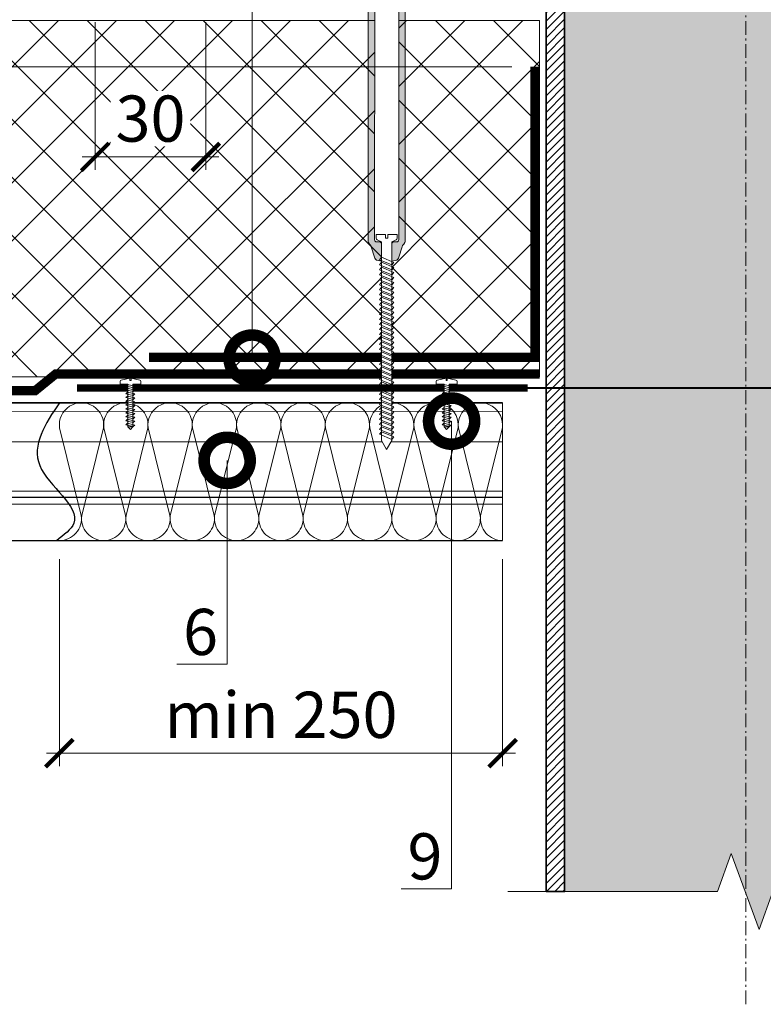
# Model space of a CAD drawing. Units: millimetres. Extents: x 38800 to 230824, y -87546 to -321.
# Drawn here: x 208851 to 209253, y -70200 to -69667 of the extents above; entities that cross this region are included whole.
import ezdxf
from ezdxf import colors
from ezdxf.entities.mleader import LeaderData, LeaderLine
from ezdxf.math import Vec2, Vec3

# ---------------------------------------------------------------- set-up
doc = ezdxf.new("R2010")
doc.units = ezdxf.units.MM
for name, pattern in [('Штрих-пунктирная', [20, 7.5, -2, 1, -2, 7.5]), ('Штриховая', [6, 2, -2, 2]), ('штриховая 50', [1, 0.5, -0.5])]:
    doc.linetypes.add(name, pattern=pattern)
doc.layers.get('0').update_dxf_attribs({"lineweight": 30})
doc.layers.get('DEFPOINTS').update_dxf_attribs({"color": 251, "lineweight": 0})
doc.layers.add('TN-АННОТАЦИИ', color=7, linetype='Continuous', lineweight=20, true_color=0x000000)
for name, color, linetype, lineweight in [('TN-КРЕПЕЖ', 7, 'Continuous', 15), ('TN-МЕТАЛЛ КОНСТРУКЦИИ', 162, 'Continuous', 35), ('TN-ПАРОИЗОЛЯЦИЯ', 94, 'Continuous', 15), ('TN-РАЗМЕРЫ', 184, 'Continuous', 15), ('TN-СИСТЕМА', 243, 'Continuous', 15), ('TN-УТЕПЛИТЕЛЬ КВ', 42, 'Continuous', 15)]:
    doc.layers.add(name, color=color, linetype=linetype, lineweight=lineweight)
doc.styles.add('Arial', font='ariali.ttf')
doc.styles.add('TN-Текст', font='arial.ttf')
doc.styles.add('TN-Текст-Аннотативный', font='arial.ttf')
doc.dimstyles.new('ПТС-Размеры-Аннотативный$0', dxfattribs={"dimtxt": 2.5, "dimasz": 1.5, "dimexe": 0.7, "dimexo": 1, "dimgap": 0.8, "dimtad": 1, "dimdec": 0, "dimzin": 0, "dimdsep": 46, "dimtxsty": 'TN-Текст-Аннотативный', "dimblk": 'ARCHTICK', "dimcen": 2, "dimdle": 0.7, "dimadec": 0, "dimazin": 0, "dimtfac": 1, "dimtdec": 0, "dimtmove": 1, "dimatfit": 3, "dimfxl": 0.7, "dimtolj": 1, "dimtzin": 0, "dimlwd": -1, "dimlwe": -1, "dimarcsym": 0})

# ---------------------------------------------------------------- blocks, each defined once
blk = doc.blocks.new('_DotSmall')
at = {"color": 0, "linetype": 'ByBlock', "const_width": 0.5}
blk.add_lwpolyline([(-0.0625, 0, 1), (0.0625, 0, 1)], format="xyb", close=True, dxfattribs=at)
blk = doc.blocks.new('*U470')
at = {"lineweight": 9, "transparency": 33554559}
h = blk.add_hatch(dxfattribs=at)
h.set_pattern_fill('ANSI37', color=256, scale=7)
h.set_pattern_definition([(45, (136.0942559300307, 117.4686227264567), (-15.71544821187102, 15.71544821187102), []), (135, (136.0942559300307, 117.4686227264567), (-15.71544821187102, -15.71544821187102), [])])
h.paths.add_polyline_path([(505.9124234110029, 196.9885708004237), (-7.187539621511097e-12, 196.9886427661263), (0, 4), (505.9124234110102, 3.999928034297418)])
at = {"lineweight": 20}
blk.add_lwpolyline([(505.9124234110029, 196.9885708004237), (-7.187539621511097e-12, 196.9886427661263), (0, 4), (505.9124234110102, 3.999928034297418)], close=True, dxfattribs=at)
blk = doc.blocks.new('*U468')
at = {"linetype": 'Continuous', "lineweight": 15}
h = blk.add_hatch(color=256, dxfattribs=at)
h.dxf.hatch_style = 1
h.set_gradient(color1=(147, 149, 152), name='CYLINDER')
h.paths.add_polyline_path([(-98.09070780454317, 1079.640110226818), (-15.00000000000149, 1079.64011022693), (-7.500000000001407, 1059.034029581002), (7.499999999996504, 1100.246190872634), (14.99999999999853, 1079.64011022693), (98.09071505531503, 1079.640110226818), (98.09071505403053, 0.9581862532573866), (14.65128552170636, 0.9581862532860537), (7.15124872493233, -19.64789439257271), (-7.848751275065581, 21.56426689905989), (-15.34875127506566, 0.9581862531317393), (-98.09070780454203, 0.9581862532438663)])
at = {"lineweight": 13}
h = blk.add_hatch(dxfattribs=at)
h.set_pattern_fill('ANSI31', color=256)
h.set_pattern_definition([(45, (-31926.4112144934, -1534.803186800838), (-2.245064030267288, 2.245064030267288), [])])
h.paths.add_polyline_path([(-98.09070780454317, 1079.640110226818), (-108.0907078045432, 1079.640110226818), (-108.0907078045419, 0.9581862532438663), (-98.09070780454203, 0.9581862532438663)])
at = {"linetype": 'Штрих-пунктирная', "lineweight": 15}
blk.add_lwpolyline([(6.20586456037131e-05, -60.07911552184009), (-1.129762949858559e-12, 1142.422814628999)], dxfattribs=at)
at = {"lineweight": 5}
blk.add_lwpolyline([(-98.09070780454317, 1079.640110226818), (-15.00000000000149, 1079.64011022693), (-7.500000000001407, 1059.034029581002), (7.499999999996504, 1100.246190872634), (14.99999999999853, 1079.64011022693), (98.09071505531503, 1079.640110226818), (98.09071505403053, 0.9581862532573866), (14.65128552170636, 0.9581862532860537), (7.15124872493233, -19.64789439257271), (-7.848751275065581, 21.56426689905989), (-15.34875127506566, 0.9581862531317393), (-98.09070780454203, 0.9581862532438663)], close=True, dxfattribs=at)
blk.add_lwpolyline([(-98.09070780454317, 1079.640110226818), (-108.0907078045432, 1079.640110226818), (-108.0907078045419, 0.9581862532438663), (-98.09070780454203, 0.9581862532438663)], close=True)
at = {"linetype": 'Continuous', "lineweight": 15}
blk.add_lwpolyline([(128.0907344719648, 0.9581862532432913), (14.65127539239954, 0.9581862532435643), (14.65124872493436, 0.9581862531317022), (7.15124872493233, -19.64789439257271), (-7.848751275065581, 21.56426689905989), (-15.34875127506566, 0.9581862531317393), (-128.7882103547163, 0.9581862532438901)], dxfattribs=at)
blk = doc.blocks.new('*U71')
at = {"const_width": 0.8}
for points in [[(1.4210854715202e-14, 75.00000000000011), (487.9291837341391, 75.00000000000011)], [(2.775557561562891e-17, 0.4000000000000004), (487.9291837341391, 0.4000000000000064)]]:
    blk.add_lwpolyline(points, dxfattribs=at)
at = {"lineweight": 20}
for points in [[(2.775557561562891e-17, 0.4000000000000004), (1.373155325807453e-14, 75.00000000000011)], [(487.9291837341391, 0.4000000000000064), (487.9291837341391, 75.00000000000011)]]:
    blk.add_lwpolyline(points, dxfattribs=at)
at = {"lineweight": 5, "transparency": 33554483}
for points in [[(1.4210854715202e-14, 70.39645236436318), (487.9291837341391, 70.39645236436318)], [(0, 53.8538803870324), (487.9291837341391, 53.8538803870324)], [(7.105427357601002e-15, 27.07519333418099), (487.9291837341391, 27.07519333418099)], [(5.329070518200751e-15, 23.99879996015461), (487.9291837341391, 23.99879996015461)], [(4.440892098500626e-15, 23.77232621099683), (487.9291837341391, 23.77232621099683)], [(3.996802888650564e-15, 20.17994718292643), (487.9291837341391, 20.17994718292643)]]:
    blk.add_lwpolyline(points, dxfattribs=at)
blk = doc.blocks.new('*U210')
at = {"ltscale": 100}
for p, q in [((-6.188683723755551e-12, 78.59999999979983), (24.00000000001582, 78.59999999979983)), ((2.26956231585973e-11, 3.999999999998312), (-6.188683723755551e-12, 78.59999999979983)), ((23.99999999988598, 78.59999999979983), (47.999999999908, 78.59999999979983)), ((47.99999999977815, 78.59999999979983), (71.99999999980017, 78.59999999979983)), ((71.99999999967034, 78.59999999979983), (95.99999999969233, 78.59999999979983)), ((95.9999999995625, 78.59999999979982), (119.9999999995845, 78.59999999979982)), ((119.9999999994547, 78.59999999979982), (143.9999999994767, 78.59999999979982)), ((143.9999999993468, 78.59999999979982), (167.9999999993689, 78.59999999979982)), ((167.999999999239, 78.59999999979982), (191.999999999261, 78.59999999979982)), ((191.9999999991312, 78.59999999979982), (215.9999999991532, 78.59999999979982)), ((215.9999999990233, 78.59999999979982), (239.9999999990454, 78.59999999979982)), ((6.82264531044618e-13, 3.999999999998312), (24.00000000002269, 3.999999999998312)), ((23.99999999989285, 3.999999999998311), (47.99999999991486, 3.999999999998311)), ((47.99999999978503, 3.999999999998309), (71.99999999980705, 3.999999999998309)), ((71.9999999996772, 3.999999999998307), (95.99999999969921, 3.999999999998307)), ((95.99999999956937, 3.999999999998305), (119.9999999995914, 3.999999999998305)), ((119.9999999994615, 3.999999999998304), (143.9999999994835, 3.999999999998304)), ((143.9999999993537, 3.999999999998302), (167.9999999993757, 3.999999999998302)), ((167.9999999992459, 3.9999999999983), (191.9999999992679, 3.9999999999983)), ((191.9999999991381, 3.999999999998298), (215.9999999991601, 3.999999999998298)), ((215.9999999990302, 3.999999999998296), (239.9999999990522, 3.999999999998296))]:
    blk.add_line(p, q, dxfattribs=at)
at = {"lineweight": 9, "ltscale": 100, "transparency": 33554559}
for points in [[(6.82264531044618e-13, 3.999999999998312, 0.4517184411417457), (11.90436875213709, 17.5119539059931), (0.09563124791384325, 65.0880460937593, -1.135041612653805), (23.90436875213709, 65.08804609379568), (12.09563124791384, 17.51195390603675, 0.4517184411390402), (23.99999999989285, 3.999999999998311, 0.4517184411390404)], [(23.99999999989285, 3.999999999998311, 0.4517184411417457), (35.90436875202926, 17.5119539059931), (24.09563124780601, 65.0880460937593, -1.135041612653805), (47.90436875202926, 65.08804609379568), (36.09563124780601, 17.51195390603674, 0.4517184411390402), (47.99999999978503, 3.999999999998309, 0.4517184411390404)], [(47.99999999978503, 3.999999999998309, 0.4517184411417457), (59.90436875192143, 17.51195390599309), (48.09563124769819, 65.0880460937593, -1.135041612653805), (71.90436875192142, 65.08804609379568), (60.09563124769819, 17.51195390603674, 0.4517184411390402), (71.9999999996772, 3.999999999998307, 0.4517184411390404)], [(71.9999999996772, 3.999999999998307, 0.4517184411417457), (83.9043687518136, 17.51195390599309), (72.09563124759036, 65.0880460937593, -1.135041612653805), (95.9043687518136, 65.08804609379568), (84.09563124759036, 17.51195390603674, 0.4517184411390402), (95.99999999956937, 3.999999999998305, 0.4517184411390404)], [(95.99999999956937, 3.999999999998305, 0.4517184411417457), (107.9043687517058, 17.51195390599309), (96.09563124748253, 65.08804609375929, -1.135041612653805), (119.9043687517058, 65.08804609379567), (108.0956312474825, 17.51195390603674, 0.4517184411390402), (119.9999999994615, 3.999999999998304, 0.4517184411390404)], [(119.9999999994615, 3.999999999998304, 0.4517184411417457), (131.9043687515979, 17.51195390599309), (120.0956312473747, 65.08804609375929, -1.135041612653805), (143.9043687515979, 65.08804609379567), (132.0956312473747, 17.51195390603674, 0.4517184411390402), (143.9999999993537, 3.999999999998302, 0.4517184411390404)], [(143.9999999993537, 3.999999999998302, 0.4517184411417457), (155.9043687514901, 17.51195390599309), (144.0956312472669, 65.08804609375929, -1.135041612653805), (167.9043687514901, 65.08804609379567), (156.0956312472669, 17.51195390603674, 0.4517184411390402), (167.9999999992459, 3.9999999999983, 0.4517184411390404)], [(167.9999999992459, 3.9999999999983, 0.4517184411417457), (179.9043687513823, 17.51195390599308), (168.095631247159, 65.08804609375929, -1.135041612653805), (191.9043687513823, 65.08804609379567), (180.095631247159, 17.51195390603674, 0.4517184411390402), (191.9999999991381, 3.999999999998298, 0.4517184411390404)], [(191.9999999991381, 3.999999999998298, 0.4517184411417457), (203.9043687512745, 17.51195390599308), (192.0956312470512, 65.08804609375929, -1.135041612653805), (215.9043687512745, 65.08804609379567), (204.0956312470512, 17.51195390603673, 0.4517184411390402), (215.9999999990302, 3.999999999998296, 0.4517184411390404)], [(215.9999999990302, 3.999999999998296, 0.4517184411417457), (227.9043687511666, 17.51195390599308), (216.0956312469434, 65.08804609375929, -1.135041612653805), (239.9043687511666, 65.08804609379567), (228.0956312469434, 17.51195390603673, 0.4517184411390402), (239.9999999989224, 3.999999999998295, 0.4517184411390404)]]:
    blk.add_lwpolyline(points, format="xyb", dxfattribs=at)
blk = doc.blocks.new('*U77')
at = {"color": 252, "lineweight": 0, "ltscale": 100, "style": 'Arial', "flags": 9}
for tag, p in [('ОПИСАНИЕ', (65.7310021471017, 14.35126713731617)), ('ТИП', (67.30108083438982, -15.60761890532105))]:
    blk.add_attdef(tag, p, '', height=25, rotation=2.999999999999596, dxfattribs=at)
at = {"color": 251, "lineweight": 0}
blk.add_wipeout([(1.030247700656755, -127.07003607126512), (12.414624396858056, -126.47340617012054), (12.501941934454734, -128.13952404030832), (12.29770149566368, -128.97719219536495), (11.666020095937366, -129.5640317850939), (9.722708975403261, -130.51983562873787), (15.361366821138374, -238.1118367177178), (12.815185279498628, -243.02830199656455), (9.769041426474399, -238.40491807275316), (4.130383580786383, -130.81291698369787), (2.097809414959599, -130.06548045860038), (1.4082469915387534, -129.54788432354255), (1.117565238259127, -128.73615394149206)], dxfattribs=at)
at = {"color": 7}
for points in [[(4.790452839766799, -143.4077977628374), (11.33473004513553, -140.2609841586943), (10.16296721817441, -138.9204723619106), (3.618690012805695, -142.0672859660536)], [(4.931759921622732, -146.1040975066747), (11.47603712699146, -142.9572839025317), (10.30427430003034, -141.6167721057479), (3.759997094661628, -144.763585709891)], [(5.073067003478664, -148.8003972505121), (11.6173442088474, -145.653583646369), (10.44558138188628, -144.3130718495853), (3.90130417651756, -147.4598854537284)], [(5.214374085334597, -151.4966969943494), (11.75865129070333, -148.3498833902064), (10.58688846374221, -147.0093715934226), (4.042611258373493, -150.1561851975657)], [(5.35568116719053, -154.1929967381868), (11.89995837255926, -151.0461831340437), (10.72819554559814, -149.70567133726), (4.183918340229426, -152.852484941403)], [(5.496988249046462, -156.8892964820242), (12.04126545441519, -153.7424828778811), (10.86950262745408, -152.4019710810973), (4.325225422085357, -155.5487846852404)], [(5.638295330902395, -159.5855962258615), (12.18257253627112, -156.4387826217184), (11.01080970931001, -155.0982708249347), (4.46653250394129, -158.2450844290777)], [(5.779602412758328, -162.2818959696988), (12.32387961812706, -159.1350823655558), (11.15211679116594, -157.794570568772), (4.607839585797223, -160.9413841729151)], [(5.920909494614261, -164.9781957135362), (12.46518669998299, -161.8313821093931), (11.29342387302187, -160.4908703126094), (4.749146667653156, -163.6376839167525)], [(6.062216576470192, -167.6744954573736), (12.60649378183892, -164.5276818532305), (11.4347309548778, -163.1871700564467), (4.890453749509088, -166.3339836605898)], [(6.203523658326125, -170.3707952012109), (12.74780086369486, -167.2239815970678), (11.57603803673374, -165.8834698002841), (5.031760831365021, -169.0302834044271)], [(6.344830740182058, -173.0670949450482), (12.88910794555079, -169.9202813409052), (11.71734511858967, -168.5797695441214), (5.173067913220954, -171.7265831482645)], [(6.486137822037991, -175.7633946888856), (13.03041502740672, -172.6165810847425), (11.8586522004456, -171.2760692879588), (5.314374995076887, -174.4228828921019)], [(6.627444903893922, -178.459694432723), (13.17172210926265, -175.3128808285799), (11.99995928230154, -173.9723690317961), (5.455682076932818, -177.1191826359392)], [(6.768751985749855, -181.1559941765603), (13.31302919111858, -178.0091805724172), (12.14126636415747, -176.6686687756335), (5.596989158788751, -179.8154823797765)], [(6.910059067605788, -183.8522939203976), (13.45433627297452, -180.7054803162546), (12.2825734460134, -179.3649685194708), (5.738296240644684, -182.5117821236139)], [(7.051366149461721, -186.548593664235), (13.59564335483045, -183.4017800600919), (12.42388052786933, -182.0612682633082), (5.879603322500617, -185.2080818674513)], [(7.192673231317654, -189.2448934080724), (13.73695043668639, -186.0980798039293), (12.56518760972527, -184.7575680071456), (6.02091040435655, -187.9043816112886)], [(7.333980313173585, -191.9411931519097), (13.87825751854232, -188.7943795477666), (12.7064946915812, -187.4538677509829), (6.162217486212481, -190.6006813551259)], [(7.475287395029518, -194.637492895747), (14.01956460039825, -191.490679291604), (12.84780177343713, -190.1501674948202), (6.303524568068414, -193.2969810989633)], [(7.616594476885451, -197.3337926395844), (14.16087168225418, -194.1869790354413), (12.98910885529306, -192.8464672386576), (6.444831649924347, -195.9932808428007)], [(7.757901558741382, -200.0300923834217), (14.30217876411011, -196.8832787792787), (13.130415937149, -195.5427669824949), (6.586138731780278, -198.689580586638)], [(7.899208640597315, -202.7263921272591), (14.44348584596604, -199.579578523116), (13.27172301900493, -198.2390667263323), (6.727445813636211, -201.3858803304753)], [(8.040515722453248, -205.4226918710964), (14.58479292782198, -202.2758782669534), (13.41303010086086, -200.9353664701696), (6.868752895492144, -204.0821800743127)], [(8.181822804309181, -208.1189916149338), (14.72610000967791, -204.9721780107907), (13.55433718271679, -203.631666214007), (7.010059977348077, -206.7784798181501)], [(8.323129886165114, -210.8152913587712), (14.86740709153385, -207.6684777546281), (13.69564426457273, -206.3279659578444), (7.15136705920401, -209.4747795619874)], [(8.464436968021046, -213.5115911026085), (15.00871417338978, -210.3647774984655), (13.83695134642866, -209.0242657016817), (7.292674141059941, -212.1710793058248)], [(8.605744049876979, -216.2078908464458), (15.15002125524571, -213.0610772423028), (13.97825842828459, -211.720565445519), (7.433981222915874, -214.8673790496621)], [(8.747051131732912, -218.9041905902832), (15.29132833710164, -215.7573769861401), (14.11956551014053, -214.4168651893564), (7.575288304771807, -217.5636787934995)], [(8.888358213588845, -221.6004903341206), (15.43263541895757, -218.4536767299775), (14.26087259199646, -217.1131649331938), (7.71659538662774, -220.2599785373368)], [(9.029665295444776, -224.2967900779579), (15.57394250081351, -221.1499764738148), (14.40217967385239, -219.8094646770311), (7.857902468483672, -222.9562782811741)], [(9.170972377300709, -226.9930898217953), (15.71524958266944, -223.8462762176522), (14.54348675570832, -222.5057644208684), (7.999209550339605, -225.6525780250115)], [(9.312279459156642, -229.6893895656326), (15.85655666452537, -226.5425759614895), (14.68479383756425, -225.2020641647058), (8.140516632195538, -228.3488777688489)], [(9.453586541012575, -232.38568930947), (15.99786374638131, -229.2388757053269), (14.82610091942019, -227.8983639085432), (8.28182371405147, -231.0451775126862)], [(9.594893622868506, -235.0819890533073), (16.13917082823724, -231.9351754491643), (14.96740800127612, -230.5946636523805), (8.4231307959074, -233.7414772565236)], [(9.736200704724439, -237.7782887971447), (16.28047791009317, -234.6314751930016), (15.10871508313205, -233.2909633962178), (8.564437877763336, -236.4377770003609)]]:
    blk.add_lwpolyline(points, close=True, dxfattribs=at)
blk.add_lwpolyline([(9.769041426474352, -238.404918072753), (12.81518527949862, -243.0283019965644), (15.36136682113835, -238.1118367177178)], dxfattribs=at)
at = {"color": 251, "lineweight": 0}
blk.add_wipeout([(4.20118238736961, -132.1638386894436), (3.4688288618746195, -130.9524314785143), (1.102242616730035, -130.9669084804616), (0.5841766554202401, -130.4530291509763), (0.36988909123193814, -129.75550126954482), (-6.726603778968899, 5.65364919081361), (6.2608137684358525, 6.234153668497413), (13.352073043041392, -129.07513383838662), (13.211870886083343, -129.79123973888204), (12.750357960931826, -130.35645662243934), (10.39522286411011, -130.58943455041782), (9.933709938955975, -131.15465143397847), (9.793507781987127, -131.87075733448057), (9.722708975403235, -130.5198356287379), (11.666020095937357, -129.56403178509385), (12.297701495663656, -128.97719219536486), (12.501941934455006, -128.13952404031437), (12.414624396858018, -126.4734061701205), (7.421476723083844, -126.73508595131037), (7.526148635569717, -128.73234502081948), (6.128067286885376, -128.8056153595407), (6.023395374401137, -126.80835629006278), (1.0302477006567528, -127.07003607126504), (1.117565238254827, -128.7361539414801), (1.4082469915387326, -129.54788432354252), (2.0978094149595683, -130.0654804586003), (4.130383580786356, -130.8129169836979)], dxfattribs=at)
h = blk.add_hatch(color=1)
h.dxf.hatch_style = 1
edge = h.paths.add_edge_path()
edge.add_line((-6.721370183373612, 5.553786237339174), (0.3698890912319373, -129.7555012695448))
edge.add_arc((1.867833393357254, -129.6769973351791), 1.499999999993529, 183.0000000000599, 239.3099324741056)
edge.add_line((1.102242616730065, -130.9669084804616), (3.468828861874581, -130.9524314785143))
edge.add_arc((2.703238085236323, -132.242342623808), 1.500000000008826, 2.9999999999108127, 59.30993247396083, ccw=False)
edge.add_line((4.201182387377115, -132.1638386894454), (4.682527919156747, -141.3484585753611))
edge.add_line((4.682527919156747, -141.3484585753611), (1.871935541197986, -140.911103093193))
edge.add_arc((5.217588572995854, -137.1953789658033), 5.000000000004426, 198.9453959009258, 227.9999999999905, ccw=False)
edge.add_line((0.4884464751953166, -138.8187135027534), (-1.033867826026666, -134.3838662891224))
edge.add_arc((-5.763009923823592, -136.0072008260701), 5.000000000000226, 18.94539590091306, 48.00000000000258)
edge.add_line((-2.417356892029317, -132.2914766986828), (-2.569233295237756, -132.1547265710005))
edge.add_arc((-1.565537385699527, -131.0400093327861), 1.499999999998754, 182.9999999998961, 227.9999999999602, ccw=False)
edge.add_line((-3.063481687830293, -131.1185132671477), (-9.907791413181288, -0.5213038645630945))
edge.add_line((-9.907791413181288, -0.5213038645630964), (-24.8872344344999, -1.306343208207166))
edge.add_line((-24.8872344344999, -1.306343208207166), (-25.04424230322871, 1.68954539605656))
edge.add_arc((-22.04835369896499, 1.846553264785372), 3, 92.9999999999996, 182.9999999999996, ccw=False)
edge.add_line((-22.2053615676938, 4.842441869049094), (21.73433796150784, 7.145223943731096))
edge.add_arc((21.89134583024011, 4.149335339471198), 2.999999999996361, 3.0000000000691784, 93.00000000006918, ccw=False)
edge.add_line((24.8872344345, 4.306343208203455), (25.04424230322882, 1.310454603939733))
edge.add_line((25.04424230322882, 1.310454603939733), (10.06479928191058, 0.5254152602883951))
edge.add_line((10.06479928191058, 0.5254152602883951), (16.90910900726157, -130.0717941422963))
edge.add_arc((15.41116470513972, -130.1502980766592), 1.499999999989931, -42.00000000010118, 2.9999999999628244, ccw=False)
edge.add_line((16.52588194334655, -131.1539939861927), (16.38913181566425, -131.3058703894011))
edge.add_arc((20.10485594305128, -134.6515234211957), 5.00000000000025, 137.9999999999978, 167.0546040990874)
edge.add_line((15.23193591596791, -133.5314116367508), (14.18152877583797, -138.1010894678369))
edge.add_arc((9.308608748750864, -136.98097768339), 5.000000000004349, 318.0000000000094, 347.0546040990741, ccw=False)
edge.add_line((13.02433287614161, -140.3266307151866), (10.27485331377727, -141.0553772204009))
edge.add_line((10.27485331377727, -141.0553772204009), (9.793507781997281, -131.870757334478))
edge.add_arc((11.29145208413127, -131.7922534001148), 1.500000000002067, 126.69006752590121, 182.9999999999515, ccw=False)
edge.add_line((10.3952228641101, -130.5894345504178), (12.75035796093182, -130.3564566224393))
edge.add_arc((11.85412874091603, -129.1536377727491), 1.499999999993415, 306.6900675258905, 362.9999999999361)
edge.add_line((13.3520730430414, -129.0751338383866), (6.260813768435854, 6.234153668497356))
edge.add_line((6.260813768435854, 6.234153668497367), (-6.721370183373612, 5.553786237339174))
at = {"color": 1}
blk.add_lwpolyline([(-6.721370183373612, 5.553786237339174), (0.3698890912319373, -129.7555012695448, 0.2507648909334279), (1.102242616730065, -130.9669084804616), (3.468828861874581, -130.9524314785143, -0.2507648909334494), (4.201182387377115, -132.1638386894454), (4.682527919156747, -141.3484585753611), (1.871935541197986, -140.911103093193, -0.1274581865797317), (0.4884464751953166, -138.8187135027534), (-1.033867826026666, -134.3838662891224, 0.1274581865798418), (-2.417356892029317, -132.2914766986828), (-2.569233295237756, -132.1547265710005, -0.198912367379948), (-3.063481687830293, -131.1185132671477), (-9.907791413181288, -0.5213038645630964), (-24.8872344344999, -1.306343208207166), (-25.04424230322871, 1.689545396056561, -0.414213562373095), (-22.2053615676938, 4.842441869049094), (21.73433796150785, 7.145223943731096, -0.414213562373095), (24.8872344345, 4.306343208203455), (25.04424230322882, 1.310454603939733), (10.06479928191058, 0.5254152602883951), (16.90910900726157, -130.0717941422963, -0.198912367379948), (16.52588194334655, -131.1539939861927), (16.38913181566425, -131.3058703894011, 0.1274581865798418), (15.23193591596791, -133.5314116367508), (14.18152877583797, -138.1010894678369, -0.1274581865797317), (13.02433287614161, -140.3266307151866), (10.27485331377727, -141.0553772204009), (9.793507781997281, -131.870757334478, -0.2507648909334494), (10.3952228641101, -130.5894345504178), (12.75035796093182, -130.3564566224393, 0.2507648909334279), (13.3520730430414, -129.0751338383866), (6.260813768435854, 6.234153668497367)], format="xyb", close=True, dxfattribs=at)
at = {"color": 7}
blk.add_lwpolyline([(15.36136682113835, -238.1118367177178), (9.722708975403236, -130.5198356287378), (11.66602009593733, -129.5640317850938, 0.3000622232486483), (12.50194193445468, -128.1395240403082), (12.41462439685671, -126.4734061700956), (7.42147672308383, -126.7350859513103), (7.526148635566083, -128.7323450208198), (6.128067286886425, -128.805615359561), (6.023395374429614, -126.8083562900503), (1.030247700656757, -127.070036071265), (1.117565238259127, -128.736153941492, 0.3000622232492791), (2.097809414966938, -130.065480458603), (4.130383580786334, -130.8129169836978), (9.769041426474395, -238.404918072753)], format="xyb", dxfattribs=at)
blk = doc.blocks.new('_ARCHTICK')
at = {"color": 0, "linetype": 'ByBlock', "ltscale": 10, "const_width": 0.15}
blk.add_lwpolyline([(-0.5, -0.5), (0.5, 0.5)], dxfattribs=at)
blk = doc.blocks.new('*D606')
at = {"layer": 'DEFPOINTS', "color": 0, "transparency": 16777216}
for p in [(208891.425099421, -69657.94469209685), (208951.4155178934, -69657.9542736245), (208951.4155178934, -69740.93565546842)]:
    blk.add_point(p, dxfattribs=at)
at = {"layer": 'TN-РАЗМЕРЫ', "color": 0, "transparency": 16777216}
for p, q in [((208891.425099421, -69667.94469209685), (208891.425099421, -69747.93565546842)), ((208951.4155178934, -69667.9542736245), (208951.4155178934, -69747.93565546842)), ((208884.425099421, -69740.93565546842), (208958.4155178934, -69740.93565546842))]:
    blk.add_line(p, q, dxfattribs=at)
at = {"layer": 'TN-РАЗМЕРЫ', "color": 0, "transparency": 16777216, "xscale": 15, "yscale": 15, "zscale": 15, "rotation": 180}
blk.add_blockref('_ARCHTICK', (208891.425099421, -69740.93565546842), dxfattribs=at)
at = {"layer": 'TN-РАЗМЕРЫ', "color": 0, "transparency": 16777216, "xscale": 15, "yscale": 15, "zscale": 15}
blk.add_blockref('_ARCHTICK', (208951.4155178934, -69740.93565546842), dxfattribs=at)
at = {"layer": 'TN-РАЗМЕРЫ', "color": 0, "transparency": 16777216, "insert": (208921.4203086572, -69720.16280417237), "char_height": 25, "attachment_point": 5, "style": 'TN-Текст-Аннотативный', "bg_fill": 3, "box_fill_scale": 1.1, "bg_fill_color": 256, "bg_fill_true_color": 13158600, "bg_fill_transparency": 0}
blk.add_mtext('\\A1;30', dxfattribs=at)
blk = doc.blocks.new('*D607')
at = {"layer": 'DEFPOINTS', "color": 0, "transparency": 16777216}
for p in [(208872.0684649429, -69948.68153323322), (209112.0684505989, -69948.68153323322), (208872.0684649429, -70063.80616144951)]:
    blk.add_point(p, dxfattribs=at)
at = {"layer": 'TN-РАЗМЕРЫ', "color": 0, "transparency": 16777216}
for p, q in [((208872.0684649429, -69958.68153323322), (208872.0684649429, -70070.80616144951)), ((209112.0684505989, -69958.68153323322), (209112.0684505989, -70070.80616144951)), ((209119.0684505989, -70063.80616144951), (208865.0684649429, -70063.80616144951))]:
    blk.add_line(p, q, dxfattribs=at)
at = {"layer": 'TN-РАЗМЕРЫ', "color": 0, "transparency": 16777216, "xscale": 15, "yscale": 15, "zscale": 15, "rotation": 180}
blk.add_blockref('_ARCHTICK', (208872.0684649429, -70063.80616144951), dxfattribs=at)
at = {"layer": 'TN-РАЗМЕРЫ', "color": 0, "transparency": 16777216, "xscale": 15, "yscale": 15, "zscale": 15}
blk.add_blockref('_ARCHTICK', (209112.0684505989, -70063.80616144951), dxfattribs=at)
at = {"layer": 'TN-РАЗМЕРЫ', "color": 0, "transparency": 16777216, "insert": (208992.0684577709, -70043.04183675647), "char_height": 25, "attachment_point": 5, "style": 'TN-Текст-Аннотативный'}
blk.add_mtext('\\A1;min 250', dxfattribs=at)
blk = doc.blocks.new('*U53')
at = {"color": 252, "lineweight": 0, "ltscale": 100, "style": 'Arial', "flags": 9}
for tag, p in [('ТИП', (-24.04878013478852, -63.64416535737406)), ('ОПИСАНИЕ', (5.910105907848723, -65.21424404466201))]:
    blk.add_attdef(tag, p, '', height=25, rotation=267.0000000000006, dxfattribs=at)
at = {"color": 251, "lineweight": 0}
blk.add_wipeout([(-47.55698080302598, 6.79619832238397), (-50.49968417809207, 4.14657630230548), (-47.850062158252115, 1.2038729275042892), (-1.6444849795847318, -1.2176587631726665), (-2.0841070120100795, -9.606146854819642), (0.9233731062696648, -9.763762209056544), (1.8218313482088462, -9.496638385868577), (2.3503939132534697, -8.722555726034006), (4.856649550961123, 0.5445131400908023), (2.3600757140746964, 0.6753530306981297), (2.433346052817555, 2.0734343794068675), (4.929919889711243, 1.942594488799159), (3.4060662501871235, 11.420872432455344), (2.961312877055775, 12.245964419157703), (2.0956985261110503, 12.605539369440121), (-0.9117815921687225, 12.763154723677024), (-1.3514036245934449, 4.37466663172901)], dxfattribs=at)
at = {"color": 7}
blk.add_lwpolyline([(-47.85006215799903, 1.203872927491032), (-1.64448497956898, -1.217658762872493), (-2.084107012010061, -9.606146854819638), (0.9233731062696946, -9.76376220905654, 0.355256793850168), (2.350393913253462, -8.722555726034074), (4.856649550961137, 0.5445131400908096), (2.360075714074701, 0.6753530306981381), (2.433346052817547, 2.073434379406858), (4.92991988971125, 1.942594488799149), (3.406066250187126, 11.4208724324554, 0.3552567938500727), (2.095698526111055, 12.60553936944012), (-0.9117815921687001, 12.76315472367702), (-1.351403624609782, 4.374666631729873), (-47.55698080303873, 6.796198322113857)], format="xyb", dxfattribs=at)
for points in [[(-47.55698080302597, 6.796198322383967), (-50.49968417809352, 4.146576302304188)], [(-47.85006215801359, 1.20387292723938), (-50.49968417809338, 4.146576302306906)], [(-47.85006215801359, 1.20387292723938), (-47.55698080302597, 6.796198322383967)]]:
    blk.add_lwpolyline(points, dxfattribs=at)
for points in [[(-47.14343864121325, 6.98915684102567), (-45.59628843367852, -1.056731937429846), (-43.88182519806736, 0.7954602269243001), (-45.42897540559849, 8.841349005379241)], [(-42.94919459524404, 6.769345824805359), (-41.40204438770932, -1.276542953650157), (-39.68758115209815, 0.5756492107039894), (-41.23473135962928, 8.62153798915893)], [(-38.75495054927482, 6.549534808585047), (-37.2078003417401, -1.496353969870468), (-35.49333710612893, 0.3558381944836779), (-37.04048731366006, 8.401726972938619)], [(-34.56070650330562, 6.329723792364736), (-33.01355629577088, -1.716164986090779), (-31.29909306015972, 0.1360271782633671), (-32.84624326769085, 8.18191595671831)], [(-30.3664624573364, 6.109912776144426), (-28.81931224980167, -1.93597600231109), (-27.10484901419051, -0.083783837956944), (-28.65199922172164, 7.962104940497998)], [(-26.17221841136718, 5.890101759924113), (-24.62506820383246, -2.155787018531401), (-22.91060496822129, -0.3035948541772555), (-24.45775517575242, 7.742293924277686)], [(-21.97797436539797, 5.670290743703803), (-20.43082415786324, -2.375598034751712), (-18.71636092225208, -0.5234058703975668), (-20.26351112978321, 7.522482908057375)], [(-17.78373031942876, 5.450479727483492), (-16.23658011189404, -2.595409050972023), (-14.52211687628287, -0.7432168866178772), (-16.069267083814, 7.302671891837064)], [(-13.58948627345954, 5.230668711263181), (-12.04233606592482, -2.815220067192335), (-10.32787283031365, -0.9630279028381885), (-11.87502303784478, 7.082860875616753)], [(-9.395242227490332, 5.010857695042869), (-7.848092019955608, -3.035031083412646), (-6.133628784344439, -1.1828389190585), (-7.680778991875571, 6.863049859396442)], [(-5.200998181521119, 4.791046678822559), (-3.653847973986394, -3.254842099632957), (-1.939384738375226, -1.402649935278811), (-3.486534945906359, 6.643238843176131)]]:
    blk.add_lwpolyline(points, close=True, dxfattribs=at)
blk = doc.blocks.new('*D608')
at = {"layer": 'DEFPOINTS', "color": 0, "transparency": 16777216}
for p in [(208822.8934917035, -69692.06848692017), (209127.1430524265, -69692.06848692017), (208885.0460221459, -69874.09075253218)]:
    blk.add_point(p, dxfattribs=at)
at = {"layer": 'TN-РАЗМЕРЫ', "color": 0, "transparency": 16777216}
for p, q in [((208822.8934917035, -69881.09075253218), (208822.8934917035, -69685.06848692017)), ((209117.1430524265, -69692.06848692017), (208815.8934917035, -69692.06848692017)), ((208875.0460221459, -69874.09075253218), (208815.8934917035, -69874.09075253218))]:
    blk.add_line(p, q, dxfattribs=at)
at = {"layer": 'TN-РАЗМЕРЫ', "color": 0, "transparency": 16777216, "xscale": 15, "yscale": 15, "zscale": 15}
for p, rotation in [((208822.8934917035, -69692.06848692017), 90), ((208822.8934917035, -69874.09075253218), 270)]:
    blk.add_blockref('_ARCHTICK', p, dxfattribs=dict(at, rotation=rotation))
at = {"layer": 'TN-РАЗМЕРЫ', "color": 0, "transparency": 16777216, "insert": (208802.3934917034, -69783.07961972621), "char_height": 25, "attachment_point": 5, "rotation": 90, "style": 'TN-Текст-Аннотативный', "bg_fill": 3, "box_fill_scale": 1.1, "bg_fill_color": 256, "bg_fill_true_color": 13158600, "bg_fill_transparency": 0}
blk.add_mtext('\\A1;L{\\H0.7x;\\S*^ ;}', dxfattribs=at)

msp = doc.modelspace()

# ---------------------------------------------------------------- linework, layer by layer
msp.add_spline([(208872.0708475508, -69874.05064825859), (208861.4659762006, -69908.01335584119), (208879.9413054395, -69939.25531825074), (208870.4604749934, -69948.73614869689)], degree=3)
at = {"layer": 'TN-МЕТАЛЛ КОНСТРУКЦИИ', "linetype": 'Штриховая', "ltscale": 0.5, "const_width": 1}
msp.add_lwpolyline([(209361.8678587733, -69866.07020369556), (209125.6865603429, -69866.07020369556)], dxfattribs=at)
at = {"layer": 'TN-ПАРОИЗОЛЯЦИЯ', "linetype": 'штриховая 50', "ltscale": 10, "const_width": 5}
for points in [[(209129.6430524264, -69692.06848692014), (209129.6430524264, -69849.43729533559), (208920.5469257508, -69849.43729533559)], [(208626.230389349, -69867.43729534982), (208859.0471652241, -69867.43729534982), (208870.118233036, -69858.43729534982), (209132.1430524264, -69858.43729534984)]]:
    msp.add_lwpolyline(points, dxfattribs=at)

# ---------------------------------------------------------------- block references
at = {"xscale": -1, "rotation": 359.9981700618414}
msp.add_blockref('*U71', (209112.0684308849, -69949.08153323302), dxfattribs=at)
at = {"layer": 'TN-МЕТАЛЛ КОНСТРУКЦИИ'}
msp.add_blockref('*U468', (209243.7771509688, -70139.72651106387), dxfattribs=at)
at = {"layer": 'TN-СИСТЕМА', "ltscale": 100, "xscale": -1, "rotation": 359.9999855075833}
msp.add_blockref('*U470', (209132.1430514147, -69863.93333497844), dxfattribs=at)
at = {"layer": 'TN-УТЕПЛИТЕЛЬ КВ', "lineweight": -2, "ltscale": 100, "xscale": -1, "rotation": 359.9981700619375}
msp.add_blockref('*U210', (209112.0683301271, -69952.65831344493), dxfattribs=at)

# ---------------------------------------------------------------- dimensions: what is measured, and where the dimension line sits
at = {"layer": 'TN-РАЗМЕРЫ'}
dim = msp.add_linear_dim(base=(208872.0684649429, -70063.80616144951), p1=(209112.0684505989, -69948.68153323322), p2=(208872.0684649429, -69948.68153323322), angle=180, text='min 250', dimstyle='ПТС-Размеры-Аннотативный$0', override={"dimscale": 0, "dimtix": 0, "dimtofl": 1, "dimtmove": 1, "dimatfit": 1}, dxfattribs=at)
dim.commit()
dim.dimension.update_dxf_attribs({"geometry": '*D607', "text_midpoint": (208992.0684577709, -70043.04183675647)})

# ---------------------------------------------------------------- leaders
at = {"layer": 'TN-АННОТАЦИИ'}
ml = msp.add_multileader_mtext('Standard', dxfattribs=at)
ml.set_content('System components (see DWG No.01)', color=256, style='TN-Текст')
ml.set_leader_properties(color=256, linetype='ByLayer', lineweight=-1)
ml.set_arrow_properties(name='DOTSMALL')
ml.build(insert=Vec2(0, 0))
ml.multileader.update_dxf_attribs({"text_left_attachment_type": 6, "text_right_attachment_type": 6, "dogleg_length": 3, "arrow_head_size": 50, "scale": 10})
ctx = ml.context
ctx.base_point, ctx.scale, ctx.char_height, ctx.arrow_head_size, ctx.landing_gap_size, ctx.plane_origin = Vec3(206998.3639097277, -69173.32985404412), 10, 25, 50, 0, Vec3(209716.5282112082, -70610.53519815061)
ctx.left_attachment, ctx.right_attachment, ctx.text_align_type = 6, 6, 1
notes = []
notes.append((ctx, [(1, (1, 1, 0), (207614.0005100566, -69173.32985404412), (-1, 0), 14.83509964676341, [(1, [(207614.0005107206, -70033.76673690285)], 0, [])])]))
ctx.mtext.insert, ctx.mtext.width, ctx.mtext.alignment, ctx.mtext.line_spacing_style, ctx.mtext.flow_direction = Vec3(207298.7646600687, -69140.97992225694), 621.030075181572, 2, 2, 5
ml = msp.add_multileader_mtext('Standard', dxfattribs=at)
ml.set_content('6', color=256, style='TN-Текст')
ml.set_leader_properties(color=256, linetype='ByLayer', lineweight=-1)
ml.set_arrow_properties(name='DOTSMALL')
ml.build(insert=Vec2(0, 0))
ml.multileader.update_dxf_attribs({"text_left_attachment_type": 6, "text_right_attachment_type": 6, "dogleg_length": 100, "arrow_head_size": 50, "scale": 10})
ctx = ml.context
ctx.base_point, ctx.scale, ctx.char_height, ctx.arrow_head_size, ctx.landing_gap_size, ctx.plane_origin = Vec3(208938.2560249846, -70015.64836172995), 10, 25, 50, 0, Vec3(211035.1019931635, -70801.36604282695)
ctx.left_attachment, ctx.right_attachment, ctx.text_align_type = 6, 6, 1
notes.append((ctx, [(1, (1, 1, 0), (208962.9428474897, -70015.64836172995), (-1, 0), 8.179319094457314, [(0, [(208962.9428474897, -69905.23394529258)], 0, [])])]))
ctx.mtext.insert, ctx.mtext.alignment, ctx.mtext.line_spacing_style, ctx.mtext.flow_direction = Vec3(208948.5135283952, -69985.64836172995), 2, 2, 5
for ctx, leaders in notes:
    for number, flags, end, landing, length, lines in leaders:
        leader = LeaderData()
        leader.index, (leader.has_last_leader_line, leader.has_dogleg_vector, leader.attachment_direction) = number, flags
        leader.last_leader_point, leader.dogleg_vector, leader.dogleg_length = Vec3(end), Vec3(landing), length
        for number, points, colour, breaks in lines:
            line = LeaderLine()
            line.index, line.vertices, line.color, line.breaks = number, Vec3.list(points), colors.encode_raw_color(colour), breaks
            leader.lines.append(line)
        ctx.leaders.append(leader)

# ---------------------------------------------------------------- next in the draw order: block references
at = {"layer": 'TN-КРЕПЕЖ', "ltscale": 100, "xscale": -1, "rotation": 2.998170061841465}
msp.add_blockref('*U77', (209049.3923326297, -69655.97030328539), dxfattribs=at)

# ---------------------------------------------------------------- next in the draw order: dimensions: what is measured, and where the dimension line sits
at = {"layer": 'TN-РАЗМЕРЫ'}
dim = msp.add_linear_dim(base=(208951.4155178934, -69740.93565546842), p1=(208891.425099421, -69657.94469209685), p2=(208951.4155178934, -69657.9542736245), text='30', dimstyle='ПТС-Размеры-Аннотативный$0', override={"dimscale": 0, "dimtix": 0, "dimtofl": 1, "dimtmove": 1, "dimatfit": 1, "dimtfill": 1}, dxfattribs=at)
dim.commit()
dim.dimension.update_dxf_attribs({"geometry": '*D606', "text_midpoint": (208921.4203086572, -69720.16280417237)})

# ---------------------------------------------------------------- next in the draw order: linework, layer by layer
at = {"layer": 'TN-МЕТАЛЛ КОНСТРУКЦИИ', "const_width": 4}
msp.add_lwpolyline([(209125.6865603429, -69866.07020369556), (208881.6995049161, -69866.07020369556)], dxfattribs=at)

# ---------------------------------------------------------------- next in the draw order: leaders
at = {"layer": 'TN-АННОТАЦИИ'}
ml = msp.add_multileader_mtext('Standard', dxfattribs=at)
ml.set_content('8', color=256, style='TN-Текст')
ml.set_leader_properties(color=256, linetype='ByLayer', lineweight=-1)
ml.set_arrow_properties(name='DOTSMALL')
ml.build(insert=Vec2(0, 0))
ml.multileader.update_dxf_attribs({"text_left_attachment_type": 6, "text_right_attachment_type": 6, "dogleg_length": 100, "arrow_head_size": 50, "scale": 10})
ctx = ml.context
ctx.base_point, ctx.scale, ctx.char_height, ctx.arrow_head_size, ctx.landing_gap_size, ctx.plane_origin = Vec3(208951.7565109954, -69525.44352745045), 10, 25, 50, 0, Vec3(211048.5683727623, -70274.73396455373)
ctx.left_attachment, ctx.right_attachment, ctx.text_align_type = 6, 6, 1
notes = []
notes.append((ctx, [(1, (1, 1, 0), (208976.4092270885, -69525.44352745045), (-1, 0), 8.179319094457314, [(0, [(208976.4092270885, -69849.84854934794)], 0, [])])]))
ctx.mtext.insert, ctx.mtext.alignment, ctx.mtext.line_spacing_style, ctx.mtext.flow_direction = Vec3(208961.979907994, -69495.44352745045), 2, 2, 5
for ctx, leaders in notes:
    for number, flags, end, landing, length, lines in leaders:
        leader = LeaderData()
        leader.index, (leader.has_last_leader_line, leader.has_dogleg_vector, leader.attachment_direction) = number, flags
        leader.last_leader_point, leader.dogleg_vector, leader.dogleg_length = Vec3(end), Vec3(landing), length
        for number, points, colour, breaks in lines:
            line = LeaderLine()
            line.index, line.vertices, line.color, line.breaks = number, Vec3.list(points), colors.encode_raw_color(colour), breaks
            leader.lines.append(line)
        ctx.leaders.append(leader)

# ---------------------------------------------------------------- next in the draw order: block references
at = {"layer": 'TN-КРЕПЕЖ', "ltscale": 100, "xscale": -0.4999999999999999, "yscale": 0.4999999999999999, "zscale": 0.5, "rotation": 267.0000000000023}
for p in [(208909.7993092576, -69863.17928442682), (209081.0465373522, -69863.17928442682)]:
    msp.add_blockref('*U53', p, dxfattribs=at)

# ---------------------------------------------------------------- next in the draw order: leaders
at = {"layer": 'TN-АННОТАЦИИ'}
ml = msp.add_multileader_mtext('Standard', dxfattribs=at)
ml.set_content('9', color=256, style='TN-Текст')
ml.set_leader_properties(color=256, linetype='ByLayer', lineweight=-1)
ml.set_arrow_properties(name='DOTSMALL')
ml.build(insert=Vec2(0, 0))
ml.multileader.update_dxf_attribs({"text_left_attachment_type": 6, "text_right_attachment_type": 6, "dogleg_length": 100, "arrow_head_size": 50, "scale": 10})
ctx = ml.context
ctx.base_point, ctx.scale, ctx.char_height, ctx.arrow_head_size, ctx.landing_gap_size, ctx.plane_origin = Vec3(209059.857849552, -70137.18197347334), 10, 25, 50, 0, Vec3(211156.6356049069, -70922.89965457034)
ctx.left_attachment, ctx.right_attachment, ctx.text_align_type = 6, 6, 1
notes = []
notes.append((ctx, [(1, (1, 1, 0), (209084.4764592331, -70137.18197347334), (-1, 0), 8.179319094457314, [(0, [(209084.4764592331, -69883.99400294098)], 0, [])])]))
ctx.mtext.insert, ctx.mtext.alignment, ctx.mtext.line_spacing_style, ctx.mtext.flow_direction = Vec3(209070.0471401386, -70107.18197347334), 2, 2, 5
for ctx, leaders in notes:
    for number, flags, end, landing, length, lines in leaders:
        leader = LeaderData()
        leader.index, (leader.has_last_leader_line, leader.has_dogleg_vector, leader.attachment_direction) = number, flags
        leader.last_leader_point, leader.dogleg_vector, leader.dogleg_length = Vec3(end), Vec3(landing), length
        for number, points, colour, breaks in lines:
            line = LeaderLine()
            line.index, line.vertices, line.color, line.breaks = number, Vec3.list(points), colors.encode_raw_color(colour), breaks
            leader.lines.append(line)
        ctx.leaders.append(leader)

# ---------------------------------------------------------------- next in the draw order: dimensions: what is measured, and where the dimension line sits
at = {"layer": 'TN-РАЗМЕРЫ'}
dim = msp.add_linear_dim(base=(208822.8934917035, -69692.06848692017), p1=(208885.0460221458, -69874.09075253215), p2=(209127.1430524264, -69692.06848692014), angle=90, text='L{\\H0.7x;\\S*^ ;}', dimstyle='ПТС-Размеры-Аннотативный$0', override={"dimscale": 0, "dimtix": 0, "dimtofl": 1, "dimtmove": 1, "dimatfit": 1, "dimtfill": 1}, dxfattribs=at)
dim.commit()
dim.dimension.update_dxf_attribs({"geometry": '*D608', "text_midpoint": (208802.3934917034, -69783.07961972621)})

# ---------------------------------------------------------------- next in the draw order: leaders
at = {"layer": 'TN-АННОТАЦИИ'}
ml = msp.add_multileader_mtext('Standard', dxfattribs=at)
ml.set_content('System components (see DWG No.01)', color=256, style='TN-Текст')
ml.set_leader_properties(color=256, linetype='ByLayer', lineweight=-1)
ml.set_arrow_properties(name='DOTSMALL')
ml.build(insert=Vec2(0, 0))
ml.multileader.update_dxf_attribs({"text_left_attachment_type": 6, "text_right_attachment_type": 6, "dogleg_length": 3, "arrow_head_size": 50, "scale": 10})
ctx = ml.context
ctx.base_point, ctx.scale, ctx.char_height, ctx.arrow_head_size, ctx.landing_gap_size, ctx.plane_origin = Vec3(209495.4499674196, -69055.46702228792), 10, 25, 50, 0, Vec3(212213.6142689001, -70372.6723663944)
ctx.left_attachment, ctx.right_attachment, ctx.text_align_type = 6, 6, 1
notes = []
notes.append((ctx, [(1, (1, 1, 0), (210111.0865677485, -69055.46702228792), (-1, 0), 14.83509964676341, [(1, [(210111.0865716675, -69769.04167990433)], 0, [])])]))
ctx.mtext.insert, ctx.mtext.width, ctx.mtext.alignment, ctx.mtext.line_spacing_style, ctx.mtext.flow_direction = Vec3(209795.8507177606, -69023.11709050075), 621.030075181572, 2, 2, 5
for ctx, leaders in notes:
    for number, flags, end, landing, length, lines in leaders:
        leader = LeaderData()
        leader.index, (leader.has_last_leader_line, leader.has_dogleg_vector, leader.attachment_direction) = number, flags
        leader.last_leader_point, leader.dogleg_vector, leader.dogleg_length = Vec3(end), Vec3(landing), length
        for number, points, colour, breaks in lines:
            line = LeaderLine()
            line.index, line.vertices, line.color, line.breaks = number, Vec3.list(points), colors.encode_raw_color(colour), breaks
            leader.lines.append(line)
        ctx.leaders.append(leader)

doc.saveas('drawing.dxf')
